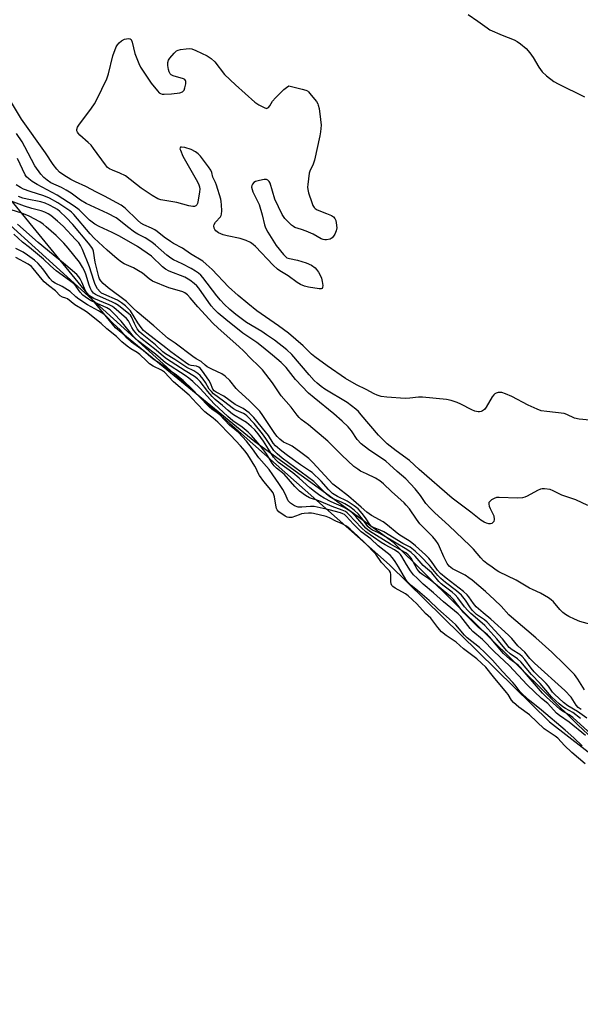
# Model space of a CAD drawing. Units: inches. Extents: x 1165770 to 1171770, y 529460 to 533460.
# Drawn here: x 1167452 to 1167649, y 529835 to 530181 of the extents above; entities that cross this region are included whole.
import ezdxf

# ---------------------------------------------------------------- set-up
doc = ezdxf.new("R2010")
doc.units = ezdxf.units.IN
doc.header["$MEASUREMENT"] = 0
for name, color, linetype in [('HYDRO-Stream Poly Centerlines', 142, 'Continuous'), ('HYDRO-Water Body', 4, 'Continuous'), ('NTRL-Trees', 3, 'Continuous'), ('Undefined', 1, 'Continuous')]:
    doc.layers.add(name, color=color, linetype=linetype)

msp = doc.modelspace()

# ---------------------------------------------------------------- linework, layer by layer
at = {"layer": 'HYDRO-Stream Poly Centerlines'}
msp.add_lwpolyline([(1167440.73, 530115.49), (1167512.19, 530050.72), (1167581.7, 529989.21), (1167637.96, 529934), (1167669.77, 529909.26), (1167674.37, 529904.59), (1167679.11, 529899.32), (1167690.76, 529885.89), (1167693.96, 529882.4), (1167696.44, 529879.89), (1167699.11, 529877.4), (1167702.45, 529874.47), (1167710.71, 529867.7), (1167720.7, 529860.01), (1167761.73, 529835.97), (1167806.42, 529809.56)], dxfattribs=at)
at = {"layer": 'HYDRO-Water Body'}
msp.add_polyline3d([(1167440.73, 530115.49, 0), (1167512.19, 530050.72, 0), (1167581.7, 529989.21, 0), (1167637.96, 529934, 0), (1167669.77, 529909.26, 0), (1167674.37, 529904.59, 0), (1167679.11, 529899.32, 0), (1167690.76, 529885.89, 0), (1167693.96, 529882.4, 0), (1167696.44, 529879.89, 0), (1167699.11, 529877.4, 0), (1167702.45, 529874.47, 0), (1167710.71, 529867.7, 0), (1167720.7, 529860.01, 0), (1167761.73, 529835.97, 0), (1167806.42, 529809.56, 0)], dxfattribs=at)
at = {"layer": 'NTRL-Trees'}
msp.add_lwpolyline([(1168003, 529704.3), (1167839.77, 529800.98), (1167787.39, 529832), (1167761.14, 529847.88), (1167703.26, 529881.31), (1167648.03, 529932.86), (1167583.2, 529996.92), (1167534.29, 530032.49), (1167485.38, 530072.51), (1167445.36, 530121.43), (1167397.38, 530166.37), (1167347.53, 530197.02), (1167303.07, 530245.93), (1167271.94, 530263.72), (1167236.62, 530304.47), (1167213.57, 530316.63), (1167178.41, 530348.75), (1167143.43, 530385.72), (1167119.13, 530404.82), (1167105.87, 530420.78), (1167079.19, 530443.02), (1167056.8, 530473.83)], dxfattribs=at)
at = {"layer": 'Undefined'}
for points, elevation in [([(1167609.31, 530182.73), (1167612.69, 530180.42), (1167615.93, 530177.98), (1167616.9, 530177.36), (1167621.21, 530175.44), (1167625.48, 530173.82), (1167626.49, 530173.24), (1167627.69, 530172.39), (1167629.75, 530170.73), (1167631.02, 530169.25), (1167632.15, 530167.65), (1167634.13, 530164.19), (1167635.28, 530162.6), (1167636.81, 530161.21), (1167639.4, 530159.21), (1167640.94, 530158.37), (1167650.21, 530153.78)], 206), ([(1167652.12, 530040.13), (1167648.36, 530040.47), (1167646.68, 530040.8), (1167644.05, 530042.12), (1167643.08, 530042.44), (1167637.01, 530043.11), (1167634.99, 530043.42), (1167633.62, 530043.9), (1167630.42, 530045.39), (1167624.66, 530048.43), (1167622.44, 530049.37), (1167621.11, 530049.8), (1167620.43, 530049.87), (1167619.9, 530049.81), (1167619.14, 530049.6), (1167618.69, 530049.36), (1167618.28, 530048.98), (1167617.75, 530048.28), (1167615.59, 530044.69), (1167615.01, 530043.89), (1167614.34, 530043.37), (1167613.84, 530043.14), (1167613.31, 530043.04), (1167612.77, 530043.07), (1167611.66, 530043.29), (1167610.57, 530043.67), (1167606.71, 530045.67), (1167605.41, 530046.26), (1167603.3, 530046.95), (1167601.67, 530047.34), (1167593.29, 530048.18), (1167591.88, 530048.17), (1167588.8, 530047.82), (1167587.19, 530047.75), (1167580.75, 530048.13), (1167578.74, 530048.44), (1167577.34, 530048.84), (1167576.27, 530049.3), (1167573.45, 530050.84), (1167570.02, 530052.54), (1167566.2, 530054.74), (1167559.7, 530059.23), (1167555.39, 530062.32), (1167554.27, 530063.27), (1167551.28, 530066.23), (1167546.18, 530070.73), (1167542.65, 530073.31), (1167535, 530078.55), (1167531.8, 530081.06), (1167528.44, 530083.91), (1167525.03, 530087.01), (1167519.3, 530093.03), (1167517.21, 530094.99), (1167516.03, 530095.94), (1167511.68, 530098.59), (1167508.86, 530100.53), (1167505.66, 530102.26), (1167504.66, 530102.88), (1167502.48, 530104.39), (1167500.02, 530106.4), (1167499.13, 530107.04), (1167497.97, 530107.64), (1167495.31, 530108.74), (1167494.28, 530109.32), (1167493.06, 530110.35), (1167488.7, 530114.59), (1167487.34, 530115.65), (1167481.48, 530118.85), (1167478.65, 530120.25), (1167474.85, 530122.26), (1167471.23, 530123.92), (1167469.58, 530124.76), (1167467.11, 530126.17), (1167465.6, 530127.3), (1167464.65, 530128.34), (1167463.43, 530129.92), (1167460.68, 530134.07), (1167452.25, 530145.96), (1167443.47, 530160.32)], 206), ([(1167652.61, 529929.53), (1167646.1, 529935.58), (1167644.78, 529936.54), (1167642.46, 529937.8), (1167641.54, 529938.42), (1167636.82, 529942.67), (1167635.46, 529944.13), (1167627.75, 529953.08), (1167626.84, 529953.92), (1167623.98, 529956.06), (1167621.78, 529958.03), (1167616.83, 529963.91), (1167616.06, 529964.63), (1167612.84, 529967.25), (1167607.8, 529972.31), (1167606.79, 529973.48), (1167604.12, 529976.98), (1167603.06, 529978.1), (1167597.28, 529982.87), (1167595.45, 529984.26), (1167593.32, 529985.75), (1167592.47, 529986.45), (1167591.92, 529987.05), (1167591.42, 529987.75), (1167589.24, 529991.54), (1167588.74, 529992.22), (1167588.25, 529992.71), (1167587.36, 529993.41), (1167586.15, 529994.19), (1167582.04, 529996.53), (1167574.58, 530001.02), (1167573.31, 530002.1), (1167569.79, 530006.21), (1167568.62, 530007.41), (1167567.79, 530008.13), (1167565.73, 530009.42), (1167561.14, 530011.35), (1167558.67, 530012.67), (1167557.2, 530013.59), (1167555.25, 530014.98), (1167553.66, 530016.24), (1167549.86, 530019.69), (1167547.63, 530021.55), (1167542.61, 530025.26), (1167541.81, 530026.04), (1167540.9, 530027.11), (1167537.41, 530032.71), (1167535.52, 530035.29), (1167534.28, 530036.7), (1167533.02, 530037.91), (1167531.39, 530039.22), (1167527.35, 530041.61), (1167526.43, 530042.24), (1167524.93, 530043.47), (1167522.99, 530045.23), (1167520.34, 530047.38), (1167519.32, 530048.38), (1167517.8, 530050.12), (1167515.04, 530053.66), (1167514.16, 530054.61), (1167513.07, 530055.44), (1167509.78, 530057.43), (1167503.25, 530061.63), (1167502.22, 530062.45), (1167499.66, 530064.75), (1167494.2, 530068.94), (1167492.82, 530070.27), (1167491.67, 530071.71), (1167491.08, 530072.64), (1167489.84, 530075), (1167489.24, 530075.84), (1167484.77, 530079.69), (1167484.03, 530080.18), (1167483.06, 530080.67), (1167477.72, 530082.85), (1167476.73, 530083.4), (1167476.07, 530083.91), (1167475.33, 530084.72), (1167474.79, 530085.61), (1167473.52, 530088.64), (1167472.92, 530089.79), (1167472.47, 530090.43), (1167471.68, 530091.28), (1167467.09, 530095.24), (1167463.37, 530098.2), (1167458.15, 530102.57), (1167450.88, 530108.96)], 192), ([(1167650.61, 529929.27), (1167644.86, 529933.88), (1167641.4, 529936.25), (1167640.33, 529937.11), (1167637.26, 529940.48), (1167635.11, 529942.25), (1167630.07, 529946.99), (1167623.75, 529953.79), (1167618.58, 529958.64), (1167614.3, 529963.01), (1167610.95, 529965.8), (1167610, 529966.89), (1167606.77, 529971.01), (1167605.82, 529972.05), (1167600.61, 529976.23), (1167597.1, 529979.42), (1167593.44, 529982.46), (1167591.33, 529984.48), (1167590.14, 529985.76), (1167589.09, 529987.17), (1167587.59, 529989.33), (1167585.99, 529992.1), (1167585.48, 529992.8), (1167584.91, 529993.41), (1167583.38, 529994.49), (1167580.12, 529996.22), (1167578.68, 529997.08), (1167573.32, 530000.81), (1167571.76, 530002.25), (1167567.41, 530006.92), (1167566.76, 530007.51), (1167566.14, 530007.93), (1167564.97, 530008.5), (1167561.5, 530009.74), (1167556.83, 530011.75), (1167553.54, 530012.79), (1167552.07, 530013.6), (1167550.06, 530015.14), (1167548.41, 530016.79), (1167544.67, 530021.05), (1167541.97, 530023.26), (1167541.13, 530024.07), (1167540.41, 530025), (1167538.37, 530028.25), (1167537.35, 530029.67), (1167536.1, 530031.26), (1167533.19, 530034.65), (1167531.99, 530035.81), (1167529.82, 530037.65), (1167526.59, 530039.85), (1167524.82, 530041.36), (1167520.07, 530045.8), (1167515.12, 530051.23), (1167512.49, 530053.69), (1167511.12, 530054.84), (1167509.76, 530055.82), (1167502.85, 530060.26), (1167499.37, 530063.35), (1167495.95, 530065.82), (1167493.05, 530068.12), (1167491.65, 530069.55), (1167487.36, 530074.91), (1167484.72, 530077.64), (1167483.43, 530078.83), (1167482.27, 530079.53), (1167476.75, 530082.01), (1167475.51, 530082.82), (1167473.86, 530084.09), (1167472.86, 530085.07), (1167471.49, 530087.08), (1167470.56, 530088.1), (1167469.18, 530089.22), (1167464.49, 530092.61), (1167462.46, 530094.34), (1167460.02, 530096.67), (1167455.06, 530100.79), (1167452.61, 530102.71), (1167449.64, 530105.53)], 190), ([(1167649.34, 529925.6), (1167646.48, 529928.43), (1167643.44, 529931.12), (1167635.06, 529938.15), (1167630.86, 529941.52), (1167628.52, 529943.58), (1167627.59, 529944.57), (1167625.84, 529946.92), (1167625.04, 529947.88), (1167621.4, 529951.68), (1167617.81, 529955.75), (1167615.03, 529958.55), (1167613.3, 529960.11), (1167608.92, 529963.57), (1167607.98, 529964.53), (1167604.92, 529968.08), (1167603.74, 529969.29), (1167598.68, 529973.71), (1167595.55, 529976.74), (1167591.45, 529980.2), (1167589.26, 529981.94), (1167588.42, 529982.73), (1167587.84, 529983.38), (1167587.35, 529984.1), (1167584.85, 529988.55), (1167583.69, 529990.43), (1167582.74, 529991.74), (1167581.88, 529992.65), (1167577.66, 529995.95), (1167575.04, 529998.38), (1167571.69, 530000.86), (1167568.95, 530003.55), (1167566.39, 530006.31), (1167565.78, 530006.87), (1167565.23, 530007.21), (1167564.44, 530007.49), (1167560.46, 530008.51), (1167555.21, 530009.72), (1167553.92, 530009.79), (1167550.84, 530009.51), (1167549.59, 530009.51), (1167548.29, 530009.97), (1167546.85, 530010.85), (1167546.33, 530011.36), (1167546.05, 530011.77), (1167545.01, 530014.22), (1167544.18, 530015.71), (1167542.79, 530017.85), (1167540.69, 530020.88), (1167539.32, 530022.7), (1167535.73, 530026.89), (1167533.48, 530030.05), (1167531.43, 530032.67), (1167528.53, 530035.7), (1167525.43, 530038.38), (1167521.98, 530041.94), (1167521.02, 530042.71), (1167519.25, 530043.91), (1167518.22, 530044.8), (1167514.73, 530048.36), (1167512.31, 530051.04), (1167509.15, 530054.03), (1167506.83, 530055.95), (1167502.97, 530058.49), (1167500.76, 530060.1), (1167498.56, 530061.52), (1167495.08, 530064.53), (1167490.94, 530067.46), (1167489.42, 530068.94), (1167486.98, 530071.8), (1167484.55, 530074.05), (1167482.32, 530076.39), (1167481.26, 530077.31), (1167479.4, 530078.51), (1167475.44, 530080.69), (1167472.45, 530082.58), (1167471.33, 530083.43), (1167469.41, 530085.31), (1167468.49, 530085.96), (1167466.53, 530087.08), (1167464.07, 530088.24), (1167463.21, 530088.79), (1167462.25, 530089.85), (1167459.74, 530093.34), (1167458.1, 530095.2), (1167456.8, 530096.32), (1167454.43, 530098.1), (1167452.81, 530099.12), (1167450.34, 530100.4)], 188), ([(1167570.55, 529999.35), (1167567.88, 530001.82), (1167566.52, 530002.85), (1167565.07, 530003.62), (1167562.84, 530004.56), (1167560.53, 530005.74), (1167559.33, 530006.2), (1167554.94, 530007.23), (1167554.18, 530007.33), (1167553.12, 530007.33), (1167551.62, 530007.24), (1167550.75, 530007.11), (1167549.87, 530006.86), (1167547.3, 530005.92), (1167546.77, 530005.81), (1167546.26, 530005.83), (1167545.73, 530005.99), (1167544.96, 530006.39), (1167542.75, 530007.91), (1167542.19, 530008.53), (1167541.96, 530009.03), (1167541.69, 530010.16), (1167541.2, 530013.12), (1167541, 530013.85), (1167540.71, 530014.48), (1167539.94, 530015.58), (1167537.49, 530018.52), (1167535.93, 530020.69), (1167535.34, 530021.63), (1167534.86, 530022.85), (1167534.33, 530023.87), (1167531.89, 530027.89), (1167530.96, 530029.16), (1167529.29, 530031.1), (1167525.93, 530034.68), (1167521.25, 530039.33), (1167519.68, 530040.8), (1167517.81, 530042.16), (1167516.79, 530043.05), (1167513.75, 530046.09), (1167511.23, 530048.93), (1167505.76, 530053.6), (1167502.55, 530056.96), (1167501.55, 530057.69), (1167498.62, 530059.08), (1167497.3, 530059.93), (1167496.18, 530060.89), (1167493.89, 530063.19), (1167492.96, 530063.84), (1167490.67, 530065.14), (1167489.41, 530066.05), (1167487.55, 530067.61), (1167485.69, 530069.46), (1167482.28, 530072.25), (1167480.3, 530074.07), (1167475.14, 530078.16), (1167474.18, 530078.81), (1167471.03, 530080.64), (1167468.44, 530082.7), (1167467.82, 530083), (1167466.64, 530083.37), (1167465.92, 530083.8), (1167464.27, 530085.6), (1167461.77, 530087.43), (1167460.28, 530088.69), (1167459.53, 530089.53), (1167456.44, 530093.41), (1167455.79, 530094.1), (1167454.59, 530094.95), (1167450.3, 530097.32)], 186), ([(1167650.49, 529919.2), (1167645.76, 529923.2), (1167643.21, 529925.75), (1167640.85, 529928.27), (1167639.86, 529929.04), (1167636.04, 529931.61), (1167630.82, 529936.43), (1167627.15, 529939.18), (1167625.24, 529940.81), (1167624.52, 529941.64), (1167623.34, 529943.6), (1167622.81, 529944.3), (1167618.17, 529949.83), (1167615.47, 529953.19), (1167614.04, 529954.69), (1167612.3, 529956.18), (1167607.7, 529959.68), (1167605.08, 529962.02), (1167601.59, 529964.42), (1167599.97, 529965.72), (1167598.63, 529967.19), (1167596.13, 529970.45), (1167594.26, 529972.08), (1167591.25, 529975.51), (1167588.2, 529978.38), (1167587.3, 529979.05), (1167583.61, 529981.01), (1167582.84, 529981.55), (1167582.49, 529981.99), (1167582.28, 529982.51), (1167582.18, 529983.31), (1167582.11, 529985.82), (1167581.95, 529986.48), (1167581.61, 529987.11), (1167581.11, 529987.72), (1167578.88, 529990.06), (1167576.81, 529993.02), (1167573.1, 529996.89), (1167570.55, 529999.35)], 186)]:
    msp.add_lwpolyline(points, dxfattribs=dict(at, elevation=elevation))
at = {"layer": 'Undefined', "elevation": 208}
msp.add_lwpolyline([(1167502.47, 530154.65), (1167504.96, 530154.85), (1167507.9, 530155.23), (1167508.93, 530155.57), (1167509.13, 530155.71), (1167509.43, 530156.12), (1167509.73, 530156.9), (1167510.06, 530158.32), (1167510.11, 530159.12), (1167509.98, 530159.55), (1167509.66, 530159.85), (1167509.21, 530160.08), (1167505.61, 530161.17), (1167504.88, 530161.53), (1167504.5, 530161.85), (1167504.14, 530162.54), (1167503.93, 530163.35), (1167503.71, 530164.78), (1167503.7, 530165.89), (1167503.97, 530166.65), (1167504.45, 530167.35), (1167505.98, 530169.13), (1167506.83, 530169.89), (1167507.32, 530170.15), (1167508.13, 530170.38), (1167510.16, 530170.66), (1167511.32, 530170.72), (1167512.16, 530170.62), (1167513.51, 530170.09), (1167517.5, 530168.16), (1167519, 530167.26), (1167520.23, 530166.02), (1167523.64, 530161.65), (1167527.46, 530157.95), (1167534.29, 530151.91), (1167535.76, 530150.96), (1167537.79, 530149.9), (1167538.48, 530149.72), (1167538.69, 530149.75), (1167539.06, 530149.97), (1167539.53, 530150.55), (1167540.57, 530152.24), (1167541.52, 530153.37), (1167544.55, 530156.35), (1167545.42, 530157.07), (1167546.24, 530157.58), (1167550.9, 530156.5), (1167552.29, 530156.08), (1167552.79, 530155.82), (1167553.22, 530155.47), (1167554.17, 530154.39), (1167555.95, 530152.07), (1167556.4, 530151.34), (1167556.62, 530150.81), (1167556.89, 530149.68), (1167557.44, 530145.85), (1167557.58, 530143.8), (1167557.4, 530141.48), (1167557.21, 530140.04), (1167555.23, 530131.45), (1167554.73, 530129.77), (1167553.79, 530127.94), (1167553.46, 530126.88), (1167552.92, 530122.9), (1167552.87, 530122.05), (1167552.92, 530121.19), (1167553.2, 530120.04), (1167554.3, 530116.6), (1167554.72, 530115.51), (1167555.16, 530114.81), (1167555.56, 530114.48), (1167556.28, 530114.09), (1167559.45, 530112.8), (1167561.24, 530111.99), (1167561.92, 530111.57), (1167562.43, 530111), (1167562.73, 530110.25), (1167562.94, 530109.42), (1167563.13, 530107.73), (1167562.89, 530106.61), (1167562.41, 530105.52), (1167561.98, 530104.76), (1167561.44, 530104.14), (1167560.76, 530103.78), (1167559.45, 530103.49), (1167558.92, 530103.48), (1167558.39, 530103.57), (1167557.61, 530103.89), (1167554.76, 530105.43), (1167552.36, 530106.53), (1167550.73, 530107.17), (1167548.38, 530107.87), (1167547.89, 530108.13), (1167547.2, 530108.67), (1167544.88, 530110.99), (1167544.35, 530111.66), (1167543.91, 530112.39), (1167541.39, 530117.82), (1167539.71, 530123.39), (1167539.33, 530124.04), (1167538.86, 530124.51), (1167538.43, 530124.68), (1167537.64, 530124.69), (1167535.9, 530124.37), (1167534.49, 530123.96), (1167534.01, 530123.69), (1167533.46, 530123.09), (1167533.23, 530122.61), (1167533.15, 530122), (1167533.33, 530121.19), (1167533.66, 530120.38), (1167535.5, 530116.67), (1167535.82, 530115.86), (1167536.85, 530112.23), (1167537.67, 530108.75), (1167538.03, 530107.66), (1167538.85, 530106.15), (1167541.8, 530101.53), (1167544.34, 530098.33), (1167544.93, 530097.7), (1167545.58, 530097.2), (1167546.45, 530096.89), (1167549.29, 530096.4), (1167552.34, 530095.38), (1167554.22, 530094.6), (1167555.5, 530093.65), (1167556.04, 530093.05), (1167556.67, 530092.09), (1167557.36, 530090.81), (1167557.7, 530090.01), (1167557.97, 530088.87), (1167558.16, 530087.46), (1167558.14, 530086.74), (1167557.98, 530086.4), (1167557.64, 530086.26), (1167556.9, 530086.26), (1167553.15, 530086.89), (1167551.73, 530087.2), (1167550.42, 530087.77), (1167549.19, 530088.52), (1167545.97, 530090.84), (1167543.15, 530092.56), (1167542.22, 530093.22), (1167540.75, 530094.62), (1167534.59, 530101.1), (1167533.72, 530101.86), (1167532.79, 530102.5), (1167531.3, 530103.22), (1167529.21, 530103.91), (1167524.53, 530104.89), (1167523.12, 530105.26), (1167521.51, 530106.01), (1167520.58, 530106.68), (1167520.25, 530107.1), (1167520.04, 530107.6), (1167519.92, 530108.4), (1167519.99, 530108.88), (1167520.45, 530109.71), (1167522.27, 530111.52), (1167522.5, 530112), (1167522.62, 530112.53), (1167522.67, 530113.68), (1167522.62, 530115.76), (1167522.51, 530116.93), (1167522.32, 530117.8), (1167520.87, 530122.66), (1167520.49, 530123.65), (1167519.57, 530125.58), (1167519.17, 530127.2), (1167518.86, 530127.95), (1167518.04, 530129.15), (1167515.16, 530132.9), (1167514.36, 530133.76), (1167513.45, 530134.41), (1167511.94, 530135.21), (1167509.73, 530135.91), (1167508.48, 530136.12), (1167508.13, 530136.03), (1167508.02, 530135.87), (1167508, 530135.5), (1167508.12, 530135.03), (1167509.03, 530132.94), (1167513.67, 530124.76), (1167514.49, 530123.2), (1167514.88, 530122.11), (1167514.97, 530121.25), (1167514.9, 530120.38), (1167514.4, 530117.44), (1167514.12, 530116.31), (1167513.91, 530115.83), (1167513.61, 530115.5), (1167513.06, 530115.25), (1167512.53, 530115.23), (1167511.1, 530115.48), (1167506.91, 530116.56), (1167501.22, 530117.59), (1167500.17, 530117.94), (1167498.18, 530119.07), (1167494.34, 530121.64), (1167488.8, 530125.95), (1167486.85, 530126.98), (1167484.3, 530127.93), (1167483.25, 530128.47), (1167482.54, 530128.98), (1167481.77, 530129.84), (1167477.64, 530135.58), (1167476.74, 530136.72), (1167475.77, 530137.69), (1167472.79, 530140.33), (1167472.22, 530140.94), (1167471.94, 530141.39), (1167471.77, 530141.85), (1167471.74, 530142.33), (1167472, 530143.07), (1167472.47, 530143.81), (1167476.91, 530149.82), (1167477.91, 530151.29), (1167478.75, 530152.87), (1167482.26, 530160.13), (1167482.85, 530161.81), (1167484.35, 530168.2), (1167485.61, 530171.38), (1167486.03, 530172.11), (1167486.6, 530172.77), (1167487.48, 530173.46), (1167488.46, 530173.99), (1167489.25, 530174.21), (1167490.01, 530174.28), (1167490.45, 530174.21), (1167490.8, 530173.97), (1167491.22, 530173.04), (1167492.17, 530169.01), (1167493.48, 530165.49), (1167494.13, 530164.2), (1167497.86, 530158.6), (1167500.05, 530155.83), (1167500.65, 530155.22), (1167501.09, 530154.91), (1167501.68, 530154.7)], close=True, dxfattribs=at)
at = {"layer": 'Undefined'}
for points in [[(1167651.32, 530010.05, 204), (1167647.2, 530012.06, 204), (1167642.27, 530013.68, 204), (1167639.2, 530015.25, 204), (1167638.13, 530015.66, 204), (1167636.15, 530015.96, 204), (1167635.31, 530015.95, 204), (1167634.77, 530015.84, 204), (1167633.71, 530015.37, 204), (1167630.08, 530013.31, 204), (1167629.27, 530012.97, 204), (1167628.44, 530012.77, 204), (1167626.67, 530012.69, 204), (1167620.16, 530012.9, 204), (1167619.3, 530012.84, 204), (1167618.48, 530012.59, 204), (1167617.49, 530012.02, 204), (1167616.87, 530011.5, 204), (1167616.61, 530011.09, 204), (1167616.55, 530010.61, 204), (1167616.7, 530009.8, 204), (1167617, 530008.98, 204), (1167618.01, 530007.21, 204), (1167618.3, 530006.44, 204), (1167618.47, 530005.13, 204), (1167618.33, 530004.44, 204), (1167618.02, 530004.07, 204), (1167617.6, 530003.8, 204), (1167617.12, 530003.66, 204), (1167616.58, 530003.67, 204), (1167615.74, 530003.88, 204), (1167614.92, 530004.2, 204), (1167613.74, 530004.96, 204), (1167610.29, 530007.72, 204), (1167603.68, 530012.67, 204), (1167592.05, 530022.79, 204), (1167588.66, 530025.88, 204), (1167584, 530029.3, 204), (1167580.85, 530031.78, 204), (1167577.77, 530034.79, 204), (1167571.69, 530042.02, 204), (1167570.72, 530043.08, 204), (1167569.77, 530043.96, 204), (1167566.73, 530046.27, 204), (1167558.94, 530051.03, 204), (1167557.62, 530051.95, 204), (1167556.27, 530053.07, 204), (1167555.21, 530054.08, 204), (1167553.39, 530056.03, 204), (1167547.37, 530063.14, 204), (1167545.52, 530064.86, 204), (1167541.24, 530068.16, 204), (1167538.41, 530070.13, 204), (1167536.72, 530071.23, 204), (1167531.37, 530074.47, 204), (1167527.65, 530077.25, 204), (1167525.51, 530079, 204), (1167523.54, 530080.84, 204), (1167522.24, 530082.27, 204), (1167521, 530083.79, 204), (1167516.07, 530090.19, 204), (1167515.32, 530091.03, 204), (1167514.53, 530091.73, 204), (1167513.42, 530092.52, 204), (1167511.88, 530093.39, 204), (1167508.75, 530095.06, 204), (1167505.73, 530096.47, 204), (1167504.74, 530097.04, 204), (1167503.37, 530098.1, 204), (1167499.41, 530101.57, 204), (1167498.06, 530102.66, 204), (1167495.72, 530104.2, 204), (1167493.17, 530105.54, 204), (1167492.02, 530106.23, 204), (1167489.49, 530108.12, 204), (1167486.51, 530110.54, 204), (1167485.54, 530111.22, 204), (1167482.67, 530112.8, 204), (1167476.51, 530115.51, 204), (1167474.97, 530116.27, 204), (1167473.08, 530117.41, 204), (1167469.7, 530119.85, 204), (1167468.03, 530120.93, 204), (1167466.29, 530121.93, 204), (1167462.64, 530123.59, 204), (1167461.26, 530124.5, 204), (1167460.18, 530125.37, 204), (1167459.03, 530126.62, 204), (1167456.98, 530129.52, 204), (1167453.5, 530136.24, 204), (1167452.51, 530137.99, 204), (1167450.55, 530140.86, 204)], [(1167654.57, 529967.66, 202), (1167648.53, 529969.35, 202), (1167646.71, 529970.07, 202), (1167644.69, 529971.01, 202), (1167643.5, 529971.74, 202), (1167642.6, 529972.49, 202), (1167641.58, 529973.53, 202), (1167639.34, 529976.16, 202), (1167638.48, 529976.95, 202), (1167637.52, 529977.63, 202), (1167634.73, 529979.3, 202), (1167631.89, 529980.52, 202), (1167630.87, 529981.03, 202), (1167626.16, 529983.86, 202), (1167620.07, 529986.81, 202), (1167619.1, 529987.38, 202), (1167617.69, 529988.36, 202), (1167615.85, 529989.72, 202), (1167614.75, 529990.65, 202), (1167613.73, 529991.71, 202), (1167611.19, 529994.77, 202), (1167610.05, 529995.95, 202), (1167602.54, 530003.09, 202), (1167597.62, 530007.51, 202), (1167595.95, 530009.15, 202), (1167594.48, 530010.83, 202), (1167592.53, 530013.55, 202), (1167590.65, 530016, 202), (1167587.43, 530019.51, 202), (1167584.34, 530022.01, 202), (1167581.7, 530024.54, 202), (1167580.32, 530025.73, 202), (1167574.22, 530029.78, 202), (1167571.68, 530031.8, 202), (1167570.29, 530033.27, 202), (1167568.33, 530036.34, 202), (1167567.12, 530037.78, 202), (1167565.07, 530039.73, 202), (1167562.05, 530042.36, 202), (1167555.13, 530047.91, 202), (1167553.21, 530049.61, 202), (1167548.65, 530054.42, 202), (1167545.28, 530058.55, 202), (1167543.52, 530060.34, 202), (1167540.53, 530062.96, 202), (1167536.65, 530066.11, 202), (1167535.02, 530067.34, 202), (1167530.14, 530070.73, 202), (1167524.08, 530075.43, 202), (1167521.38, 530077.67, 202), (1167520.02, 530079.07, 202), (1167518.94, 530080.33, 202), (1167514.63, 530086.46, 202), (1167513.92, 530087.26, 202), (1167512.93, 530088.17, 202), (1167511.42, 530089.33, 202), (1167509.65, 530090.35, 202), (1167504.25, 530092.52, 202), (1167502.95, 530093.14, 202), (1167501.86, 530093.99, 202), (1167497.93, 530097.72, 202), (1167493.11, 530101.14, 202), (1167486.74, 530104.78, 202), (1167484.14, 530106.1, 202), (1167479.53, 530108.23, 202), (1167478.03, 530109.02, 202), (1167476.18, 530110.43, 202), (1167472.57, 530113.99, 202), (1167470.83, 530115.33, 202), (1167464.85, 530119.22, 202), (1167457.81, 530122.97, 202), (1167456.02, 530124.04, 202), (1167454.8, 530124.88, 202), (1167454.03, 530125.65, 202), (1167453.56, 530126.34, 202), (1167450.83, 530132.06, 202)], [(1167650.16, 529945.27, 200), (1167647.85, 529949.06, 200), (1167646.68, 529950.66, 200), (1167643.35, 529954.07, 200), (1167638.76, 529958.5, 200), (1167633.15, 529963.59, 200), (1167629.92, 529966.2, 200), (1167624.5, 529970.81, 200), (1167623.6, 529971.69, 200), (1167620.87, 529974.67, 200), (1167618.54, 529976.95, 200), (1167615.4, 529979.86, 200), (1167610.66, 529983.88, 200), (1167609.6, 529984.71, 200), (1167608.26, 529985.59, 200), (1167603.82, 529987.81, 200), (1167603.18, 529988.28, 200), (1167602.64, 529988.79, 200), (1167601.96, 529989.64, 200), (1167601.4, 529990.58, 200), (1167600.71, 529992.07, 200), (1167599.27, 529995.59, 200), (1167598.72, 529996.59, 200), (1167597.93, 529997.78, 200), (1167596.87, 529999.04, 200), (1167592.28, 530003.69, 200), (1167591.1, 530005.27, 200), (1167588.66, 530008.87, 200), (1167587.57, 530010.23, 200), (1167586.78, 530011.05, 200), (1167582.31, 530014.99, 200), (1167579.6, 530017.69, 200), (1167578.23, 530018.8, 200), (1167576.75, 530019.73, 200), (1167573.56, 530021.18, 200), (1167571.51, 530022.2, 200), (1167570.54, 530022.82, 200), (1167569.16, 530023.85, 200), (1167564.9, 530027.75, 200), (1167561.2, 530031.51, 200), (1167559.94, 530032.68, 200), (1167553.13, 530038.5, 200), (1167550.62, 530040.37, 200), (1167549.89, 530040.98, 200), (1167549.19, 530041.81, 200), (1167547.14, 530044.61, 200), (1167543.62, 530048.68, 200), (1167540.54, 530053.17, 200), (1167536.98, 530057.76, 200), (1167535.56, 530059.22, 200), (1167532.91, 530061.74, 200), (1167530.45, 530064.33, 200), (1167528.71, 530066.03, 200), (1167521.4, 530072.47, 200), (1167519.6, 530074.16, 200), (1167514.29, 530079.95, 200), (1167511.62, 530083.11, 200), (1167510.65, 530084.14, 200), (1167509.74, 530084.82, 200), (1167508.98, 530085.21, 200), (1167507.87, 530085.59, 200), (1167504.03, 530086.58, 200), (1167498.36, 530089.01, 200), (1167497.16, 530089.74, 200), (1167494.8, 530091.72, 200), (1167493.46, 530092.63, 200), (1167491.65, 530093.64, 200), (1167488.41, 530095.09, 200), (1167487.4, 530095.65, 200), (1167485.89, 530096.82, 200), (1167482.35, 530099.83, 200), (1167477.79, 530104.08, 200), (1167476.45, 530105.55, 200), (1167470.73, 530112.38, 200), (1167469.91, 530113.22, 200), (1167469.3, 530113.72, 200), (1167465.11, 530116.47, 200), (1167462.11, 530118.17, 200), (1167460.12, 530119, 200), (1167455.28, 530120.52, 200), (1167453.02, 530121.36, 200), (1167451.94, 530121.88, 200), (1167450.41, 530122.79, 200)], [(1167651.07, 529935.26, 196), (1167647.76, 529937.66, 196), (1167644.32, 529939.65, 196), (1167642.84, 529940.84, 196), (1167639.65, 529943.73, 196), (1167639, 529944.5, 196), (1167637.51, 529946.53, 196), (1167636.68, 529947.51, 196), (1167632.46, 529951.61, 196), (1167631.42, 529952.87, 196), (1167629.24, 529955.92, 196), (1167628.34, 529957.02, 196), (1167627.49, 529957.72, 196), (1167624.81, 529959.31, 196), (1167623.72, 529960.14, 196), (1167621.39, 529963.22, 196), (1167616.02, 529969.03, 196), (1167615, 529969.91, 196), (1167612.25, 529971.81, 196), (1167610.79, 529973.19, 196), (1167610.09, 529974.11, 196), (1167608.35, 529976.77, 196), (1167606.95, 529978.51, 196), (1167605.16, 529980.09, 196), (1167601.34, 529983, 196), (1167599.68, 529984.46, 196), (1167598.7, 529985.51, 196), (1167595.76, 529988.99, 196), (1167592.67, 529992.17, 196), (1167590.7, 529993.98, 196), (1167588.86, 529995.45, 196), (1167586.38, 529996.77, 196), (1167579.69, 530000.77, 196), (1167578.42, 530001.41, 196), (1167576.02, 530002.31, 196), (1167575.31, 530002.72, 196), (1167574.71, 530003.36, 196), (1167573.49, 530005.38, 196), (1167572.54, 530006.72, 196), (1167571.5, 530008.01, 196), (1167570.59, 530008.89, 196), (1167569.18, 530009.93, 196), (1167566.74, 530011.55, 196), (1167563.34, 530013.25, 196), (1167561.65, 530014.31, 196), (1167560.16, 530015.67, 196), (1167557.62, 530018.66, 196), (1167554.45, 530021.66, 196), (1167553.57, 530022.3, 196), (1167550.34, 530024.37, 196), (1167545.75, 530027.64, 196), (1167543.8, 530029.16, 196), (1167541.56, 530031.06, 196), (1167540.75, 530031.96, 196), (1167539.07, 530034.64, 196), (1167538.08, 530035.98, 196), (1167533.9, 530041.02, 196), (1167532.26, 530042.7, 196), (1167530.21, 530044.2, 196), (1167527.39, 530045.57, 196), (1167523.39, 530048.51, 196), (1167520.76, 530049.92, 196), (1167520.04, 530050.41, 196), (1167519.53, 530051.02, 196), (1167518.71, 530053.06, 196), (1167518.09, 530054.19, 196), (1167515.95, 530057.28, 196), (1167515.04, 530058.36, 196), (1167514.61, 530058.69, 196), (1167513.85, 530059.03, 196), (1167511.9, 530059.27, 196), (1167511.13, 530059.57, 196), (1167509.9, 530060.37, 196), (1167504.73, 530064.16, 196), (1167503.03, 530065.57, 196), (1167496.32, 530070.69, 196), (1167495.21, 530071.66, 196), (1167494.4, 530072.63, 196), (1167493.23, 530074.3, 196), (1167490.55, 530078.51, 196), (1167489.83, 530079.34, 196), (1167488.82, 530080.28, 196), (1167487.45, 530081.34, 196), (1167486.03, 530082.23, 196), (1167481.21, 530084.33, 196), (1167480.44, 530084.74, 196), (1167479.89, 530085.16, 196), (1167479, 530086.23, 196), (1167478.21, 530087.74, 196), (1167477.8, 530088.81, 196), (1167476.93, 530091.75, 196), (1167476.16, 530094, 196), (1167473.69, 530100.06, 196), (1167472.97, 530101.55, 196), (1167472.39, 530102.4, 196), (1167471.3, 530103.66, 196), (1167466.9, 530108.24, 196), (1167464.99, 530110.08, 196), (1167462.58, 530112.03, 196), (1167461.66, 530112.61, 196), (1167460.46, 530113.21, 196), (1167459.19, 530113.64, 196), (1167455.88, 530114.47, 196), (1167453.38, 530115.29, 196), (1167448.65, 530117.11, 196)], [(1167649.09, 529938.33, 198), (1167647.98, 529939.12, 198), (1167647.32, 529939.88, 198), (1167646.16, 529941.78, 198), (1167645.51, 529942.69, 198), (1167643.29, 529945.07, 198), (1167632.63, 529954.66, 198), (1167631.03, 529956.31, 198), (1167629.22, 529958.54, 198), (1167626.73, 529960.8, 198), (1167624.62, 529963.28, 198), (1167623.49, 529964.44, 198), (1167617.29, 529970.09, 198), (1167614.56, 529972.31, 198), (1167612.12, 529974.48, 198), (1167611.17, 529975.57, 198), (1167609.59, 529978, 198), (1167608.97, 529978.72, 198), (1167607.66, 529979.82, 198), (1167601.59, 529984.48, 198), (1167599.56, 529986.17, 198), (1167598.56, 529987.33, 198), (1167596.37, 529990.43, 198), (1167595.43, 529991.62, 198), (1167594.31, 529992.73, 198), (1167590.8, 529995.9, 198), (1167588.93, 529997.44, 198), (1167584.95, 529999.93, 198), (1167580.34, 530003.69, 198), (1167579.39, 530004.3, 198), (1167575.35, 530006.57, 198), (1167573.63, 530007.71, 198), (1167571.7, 530009.55, 198), (1167569.89, 530011.04, 198), (1167567.25, 530013.39, 198), (1167563.56, 530016.16, 198), (1167561.74, 530017.64, 198), (1167554.68, 530025.25, 198), (1167553.31, 530026.61, 198), (1167550.43, 530028.66, 198), (1167547.43, 530030.93, 198), (1167546.52, 530031.43, 198), (1167544.37, 530032.41, 198), (1167543.06, 530033.36, 198), (1167542.12, 530034.34, 198), (1167541.3, 530035.42, 198), (1167537.16, 530041.77, 198), (1167536.06, 530043.24, 198), (1167532.3, 530047, 198), (1167528.54, 530050.39, 198), (1167527.76, 530051.24, 198), (1167525.56, 530053.98, 198), (1167523.86, 530055.57, 198), (1167522.71, 530056.38, 198), (1167519.24, 530057.96, 198), (1167517.5, 530058.88, 198), (1167516.84, 530059.38, 198), (1167515.48, 530060.76, 198), (1167513.68, 530061.67, 198), (1167512.46, 530062.46, 198), (1167506.28, 530067.18, 198), (1167503.82, 530068.84, 198), (1167498.85, 530073.27, 198), (1167492.89, 530078.13, 198), (1167491.49, 530079.46, 198), (1167489.25, 530081.84, 198), (1167482.78, 530086.66, 198), (1167481.03, 530088.1, 198), (1167480.17, 530089.08, 198), (1167479.75, 530089.8, 198), (1167479.5, 530090.45, 198), (1167478.2, 530095.69, 198), (1167477.59, 530099.48, 198), (1167477.35, 530100.19, 198), (1167477.01, 530100.82, 198), (1167475.82, 530102.37, 198), (1167470.28, 530108.84, 198), (1167468, 530111.32, 198), (1167465.8, 530113.5, 198), (1167464.92, 530114.18, 198), (1167463.94, 530114.77, 198), (1167462.16, 530115.68, 198), (1167460.59, 530116.37, 198), (1167459.11, 530116.84, 198), (1167454.26, 530117.74, 198), (1167452.8, 530118.13, 198), (1167451.21, 530118.75, 198)], [(1167648.8, 529935.2, 194), (1167646.1, 529937.29, 194), (1167643.5, 529938.72, 194), (1167642.59, 529939.32, 194), (1167641.28, 529940.38, 194), (1167638.78, 529942.67, 194), (1167637.92, 529943.58, 194), (1167634.59, 529947.54, 194), (1167631.61, 529950.71, 194), (1167627.87, 529955.13, 194), (1167626.71, 529956.14, 194), (1167624.02, 529957.94, 194), (1167622.73, 529959.07, 194), (1167619.42, 529963.2, 194), (1167615.15, 529967.9, 194), (1167614.26, 529968.74, 194), (1167610.21, 529972.12, 194), (1167609.14, 529973.14, 194), (1167607.99, 529974.51, 194), (1167605.7, 529977.57, 194), (1167604.77, 529978.66, 194), (1167603.63, 529979.67, 194), (1167600.84, 529981.7, 194), (1167599.79, 529982.59, 194), (1167599.05, 529983.36, 194), (1167596.56, 529986.39, 194), (1167593.47, 529989.03, 194), (1167590.62, 529992.22, 194), (1167589.24, 529993.55, 194), (1167587.78, 529994.61, 194), (1167579.11, 529999.73, 194), (1167577.82, 530000.43, 194), (1167575.67, 530001.43, 194), (1167574.97, 530001.84, 194), (1167574.09, 530002.67, 194), (1167572.23, 530005.15, 194), (1167570.74, 530006.99, 194), (1167569.28, 530008.42, 194), (1167567.66, 530009.57, 194), (1167565.98, 530010.62, 194), (1167564.77, 530011.2, 194), (1167561.82, 530012.44, 194), (1167560.63, 530013.1, 194), (1167559.34, 530014.23, 194), (1167556.04, 530017.61, 194), (1167555.06, 530018.52, 194), (1167543.88, 530026.68, 194), (1167542.2, 530028.2, 194), (1167541.03, 530029.44, 194), (1167540, 530030.88, 194), (1167538.22, 530033.67, 194), (1167537.05, 530035.28, 194), (1167534.03, 530038.91, 194), (1167531.53, 530041.57, 194), (1167530.92, 530042.05, 194), (1167530.29, 530042.42, 194), (1167527.87, 530043.45, 194), (1167526.85, 530044.02, 194), (1167523.35, 530046.81, 194), (1167519.82, 530049.35, 194), (1167519.02, 530050.16, 194), (1167518.31, 530051.04, 194), (1167516.94, 530053.34, 194), (1167516.16, 530054.46, 194), (1167515.07, 530055.77, 194), (1167514.26, 530056.53, 194), (1167512.89, 530057.41, 194), (1167510.38, 530058.63, 194), (1167506.2, 530061.42, 194), (1167502.9, 530063.41, 194), (1167501.97, 530064.16, 194), (1167499.43, 530066.54, 194), (1167494.69, 530070.3, 194), (1167493.8, 530071.18, 194), (1167492.99, 530072.24, 194), (1167491.99, 530074.03, 194), (1167490.98, 530076.38, 194), (1167490.6, 530076.95, 194), (1167490, 530077.53, 194), (1167486.33, 530080.35, 194), (1167485.26, 530081.08, 194), (1167484, 530081.71, 194), (1167479.05, 530083.9, 194), (1167478.32, 530084.29, 194), (1167477.64, 530084.77, 194), (1167476.92, 530085.62, 194), (1167476.43, 530086.6, 194), (1167475.96, 530087.9, 194), (1167475.01, 530091.1, 194), (1167474.53, 530092.36, 194), (1167473.72, 530093.85, 194), (1167472.62, 530095.59, 194), (1167468.69, 530100.53, 194), (1167467.12, 530102.32, 194), (1167464.45, 530104.97, 194), (1167460.95, 530108.11, 194), (1167459.84, 530109.03, 194), (1167458.72, 530109.81, 194), (1167454.92, 530111.84, 194), (1167452.35, 530112.92, 194), (1167448.61, 530114.06, 194)]]:
    msp.add_polyline3d(points, dxfattribs=at)

doc.saveas('drawing.dxf')
